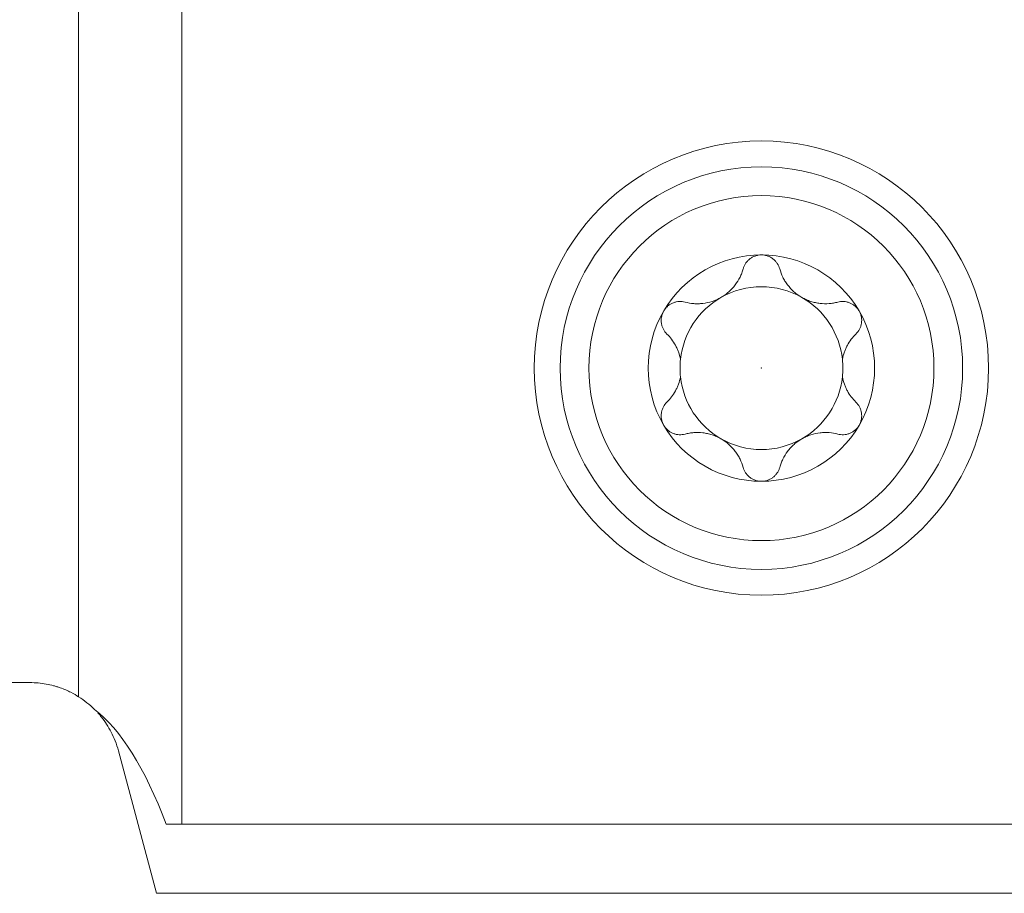
# Model space of a CAD drawing. Units: millimetres. Extents: x -101 to 65, y -57 to 41.
# Drawn here: x 2 to 19, y -16 to -1 of the extents above; entities that cross this region are included whole.
import ezdxf

# ---------------------------------------------------------------- set-up
doc = ezdxf.new("R2010")
doc.units = ezdxf.units.MM
for name, color, linetype in [('1', 4, 'Continuous'), ('2', 7, 'Continuous'), ('SK2', 7, 'Continuous')]:
    doc.layers.add(name, color=color, linetype=linetype)
doc.styles.add('iso_b_vert', font='simplex.shx')
doc.dimstyles.get("Standard").update_dxf_attribs({"dimtxt": 0.18, "dimasz": 0.18, "dimexe": 0.18, "dimexo": 0.0625, "dimgap": 0.09, "dimtad": 1, "dimzin": 0, "dimdsep": 52, "dimtxsty": 'Standard', "dimcen": 0.09, "dimadec": 0, "dimazin": 0, "dimtfac": 1, "dimtdec": 4, "dimtofl": 0, "dimtmove": 0, "dimatfit": 3, "dimfxl": 1, "dimtolj": 1, "dimtzin": 0, "dimarcsym": 0})

# ---------------------------------------------------------------- blocks, each defined once
blk = doc.blocks.new('_U0')
at = {"layer": '2', "lineweight": 13}
for p, q in [((0, 14.25), (0, 29.9125)), ((35.0012, -11.6504), (35.0012, 29.9125)), ((0, 27.9125), (35.0012, 27.9125))]:
    blk.add_line(p, q, dxfattribs=at)
at = {"layer": '2', "lineweight": 18}
for points in [[(0, 27.9125), (3.499998, 28.373284), (3.500002, 27.451716)], [(35.0012, 27.9125), (31.501202, 27.451716), (31.501198, 28.373284)]]:
    blk.add_solid(points, dxfattribs=at)
at = {"layer": '2', "lineweight": 18, "insert": (12.708601, 28.945134), "char_height": 3.5, "attachment_point": 7, "line_spacing_factor": 1.084337, "style": 'iso_b_vert'}
blk.add_mtext('\\W0.6864;1.378', dxfattribs=at)
blk = doc.blocks.new('_U2')
at = {"layer": 'SK2', "lineweight": 13}
for p, q in [((-84, 14.25), (-84, 36.9125)), ((35.0012, -11.6504), (35.0012, 36.9125)), ((-84, 34.9125), (35.0012, 34.9125))]:
    blk.add_line(p, q, dxfattribs=at)
at = {"layer": 'SK2', "lineweight": 18}
for points in [[(-84, 34.9125), (-80.500002, 35.373284), (-80.499998, 34.451716)], [(35.0012, 34.9125), (31.501202, 34.451716), (31.501198, 35.373284)]]:
    blk.add_solid(points, dxfattribs=at)
at = {"layer": 'SK2', "lineweight": 18, "insert": (-29.913099, 35.945134), "char_height": 3.5, "attachment_point": 7, "line_spacing_factor": 1.084337, "style": 'iso_b_vert'}
blk.add_mtext('\\W0.7694;4.685', dxfattribs=at)

msp = doc.modelspace()

# ---------------------------------------------------------------- linework, layer by layer
at = {"layer": '1', "lineweight": 13}
msp.add_line((2.6249, -12.9086), (2.6249, 12.1625), dxfattribs=at)
at = {"layer": '1', "lineweight": 18}
for p, q in [((4.4182, -15.1267), (4.4182, 12.1625)), ((1.7723, -12.6625), (0, -12.6625)), ((3.982, -16.3273), (3.3178, -13.8484)), ((4.1502, -15.1267), (4.4182, -15.1267)), ((22.169, -15.1267), (4.4182, -15.1267)), ((31.9004, -16.3273), (3.982, -16.3273))]:
    msp.add_line(p, q, dxfattribs=at)
for radius in [3.95, 3.5, 3]:
    msp.add_circle((14.5012, -7.1941), radius, dxfattribs=at)
for centre, radius, start, end in [((14.5012, -7.1941), 1.9685, 90, 149.61858), ((14.5012, -7.1941), 1.9685, 30.38142, 90), ((14.5012, -7.1941), 1.416, 60.19071, 119.80929), ((14.5012, -7.1941), 1.416, 119.80929, 173.80756), ((14.5012, -7.1941), 1.416, 6.19244, 60.19071), ((14.5012, -7.1941), 1.9685, 149.61858, 210.38142), ((14.5012, -7.1941), 1.9685, 329.61858, 30.38142), ((14.5012, -7.1941), 1.416, 173.80756, 186.19244), ((14.5012, -7.1941), 1.416, 353.80756, 6.19244), ((14.5012, -7.1941), 1.416, 186.19244, 240.19071), ((14.5012, -7.1941), 1.416, 299.80929, 353.80756), ((14.5012, -7.1941), 1.9685, 210.38142, 270), ((14.5012, -7.1941), 1.9685, 270, 329.61858), ((14.5012, -7.1941), 1.416, 240.19071, 299.80929), ((1.7723, -14.2625), 1.6, 44.99874, 57.80089)]:
    msp.add_arc(centre, radius, start, end, dxfattribs=at)
msp.add_ellipse((2.2501, -25.2379), major_axis=(0, 12.35), ratio=0.267949, start_param=-0.6116197, end_param=-0.1988053, dxfattribs=at)
for points, knots in [([(14.5012, -5.2256), (14.4825, -5.2256), (14.4634, -5.2272), (14.4265, -5.2336), (14.4086, -5.2383), (14.3823, -5.2476), (14.3736, -5.2511), (14.3567, -5.2587), (14.3485, -5.2629), (14.3246, -5.2762), (14.3096, -5.2863), (14.2884, -5.3032), (14.2816, -5.3091), (14.2686, -5.3213), (14.2625, -5.3276), (14.2448, -5.3471), (14.2342, -5.3609), (14.2152, -5.39), (14.207, -5.4051), (14.1932, -5.436), (14.1875, -5.4518), (14.183, -5.468)], [0, 0, 0, 0, 0.125, 0.125, 0.25, 0.25, 0.3125, 0.3125, 0.375, 0.375, 0.5, 0.5, 0.5625, 0.5625, 0.625, 0.625, 0.75, 0.75, 0.875, 0.875, 1, 1, 1, 1]), ([(14.8194, -5.468), (14.8104, -5.4355), (14.7967, -5.4046), (14.773, -5.3683), (14.7679, -5.3611), (14.7573, -5.3472), (14.7516, -5.3405), (14.734, -5.321), (14.7211, -5.3089), (14.7001, -5.2921), (14.6928, -5.2867), (14.6776, -5.2765), (14.6697, -5.2717), (14.6457, -5.2583), (14.629, -5.2508), (14.6029, -5.2415), (14.594, -5.2387), (14.5758, -5.234), (14.5665, -5.232), (14.5387, -5.2272), (14.52, -5.2256), (14.5012, -5.2256)], [0, 0, 0, 0, 0.25, 0.25, 0.3125, 0.3125, 0.375, 0.375, 0.5, 0.5, 0.5625, 0.5625, 0.625, 0.625, 0.75, 0.75, 0.8125, 0.8125, 0.875, 0.875, 1, 1, 1, 1]), ([(13.173, -6.0466), (13.222, -6.0597), (13.2721, -6.0684), (13.3493, -6.0743), (13.3754, -6.0751), (13.415, -6.0743), (13.4284, -6.0738), (13.4552, -6.072), (13.4685, -6.0708), (13.5354, -6.063), (13.5888, -6.0516), (13.6556, -6.0298), (13.669, -6.0251), (13.6953, -6.015), (13.7344, -5.9989), (13.7972, -5.9671), (13.8449, -5.9365), (13.8914, -5.9032), (13.9134, -5.8856), (13.9551, -5.8486), (13.9749, -5.8293), (14.0123, -5.7888), (14.0299, -5.7676), (14.0786, -5.7031), (14.1058, -5.6583), (14.14, -5.5885), (14.1503, -5.5647), (14.1684, -5.5167), (14.1763, -5.4924), (14.183, -5.468)], [0, 0, 0, 0, 0.125, 0.125, 0.1875, 0.1875, 0.21875, 0.21875, 0.25, 0.25, 0.375, 0.375, 0.40625, 0.40625, 0.4375, 0.5, 0.5625, 0.5625, 0.625, 0.625, 0.6875, 0.6875, 0.75, 0.75, 0.875, 0.875, 0.9375, 0.9375, 1, 1, 1, 1]), ([(14.8194, -5.468), (14.8328, -5.5169), (14.8507, -5.5645), (14.8846, -5.634), (14.8971, -5.6569), (14.9178, -5.6907), (14.9251, -5.702), (14.9402, -5.7242), (14.948, -5.7351), (14.9885, -5.7889), (15.0253, -5.8291), (15.0779, -5.8758), (15.0888, -5.8849), (15.1108, -5.9026), (15.1445, -5.9281), (15.2036, -5.9662), (15.2541, -5.9919), (15.3064, -6.0151), (15.3327, -6.0252), (15.3857, -6.0425), (15.4124, -6.0498), (15.4662, -6.0615), (15.4934, -6.0661), (15.5737, -6.0754), (15.6261, -6.0763), (15.7036, -6.0704), (15.7293, -6.0673), (15.7799, -6.0586), (15.8048, -6.0532), (15.8294, -6.0466)], [0, 0, 0, 0, 0.125, 0.125, 0.1875, 0.1875, 0.21875, 0.21875, 0.25, 0.25, 0.375, 0.375, 0.40625, 0.40625, 0.4375, 0.5, 0.5625, 0.5625, 0.625, 0.625, 0.6875, 0.6875, 0.75, 0.75, 0.875, 0.875, 0.9375, 0.9375, 1, 1, 1, 1]), ([(12.803, -6.1985), (12.8078, -6.1904), (12.8129, -6.1824), (12.8238, -6.167), (12.8296, -6.1596), (12.8477, -6.1381), (12.8609, -6.125), (12.8822, -6.107), (12.8897, -6.1013), (12.9047, -6.0906), (12.9124, -6.0856), (12.936, -6.0718), (12.9523, -6.0639), (12.9862, -6.0509), (13.0032, -6.0459), (13.0376, -6.0387), (13.055, -6.0366), (13.107, -6.0341), (13.1406, -6.0379), (13.173, -6.0466)], [0, 0, 0, 0, 0.0625, 0.0625, 0.125, 0.125, 0.25, 0.25, 0.3125, 0.3125, 0.375, 0.375, 0.5, 0.5, 0.625, 0.625, 0.75, 0.75, 1, 1, 1, 1]), ([(16.1994, -6.1985), (16.1946, -6.1904), (16.1895, -6.1824), (16.1786, -6.167), (16.1728, -6.1596), (16.1547, -6.1381), (16.1415, -6.125), (16.1202, -6.107), (16.1127, -6.1013), (16.0977, -6.0906), (16.09, -6.0856), (16.0664, -6.0718), (16.0501, -6.0639), (16.0162, -6.0509), (15.9992, -6.0459), (15.9648, -6.0387), (15.9474, -6.0366), (15.8954, -6.0341), (15.8618, -6.0379), (15.8294, -6.0466)], [0, 0, 0, 0, 0.0625, 0.0625, 0.125, 0.125, 0.25, 0.25, 0.3125, 0.3125, 0.375, 0.375, 0.5, 0.5, 0.625, 0.625, 0.75, 0.75, 1, 1, 1, 1]), ([(12.803, -6.1985), (12.7933, -6.2151), (12.7851, -6.2324), (12.775, -6.2594), (12.7721, -6.2686), (12.767, -6.2872), (12.7648, -6.2965), (12.7597, -6.3245), (12.7579, -6.3431), (12.7575, -6.3805), (12.7589, -6.3993), (12.7647, -6.4355), (12.769, -6.453), (12.7775, -6.4785), (12.7807, -6.4868), (12.7877, -6.5032), (12.7916, -6.5113), (12.8122, -6.5505), (12.833, -6.578), (12.8576, -6.602)], [0, 0, 0, 0, 0.125, 0.125, 0.1875, 0.1875, 0.25, 0.25, 0.375, 0.375, 0.5, 0.5, 0.625, 0.625, 0.6875, 0.6875, 0.75, 0.75, 1, 1, 1, 1]), ([(16.1448, -6.602), (16.1694, -6.578), (16.1902, -6.5505), (16.2108, -6.5113), (16.2147, -6.5032), (16.2217, -6.4868), (16.2249, -6.4785), (16.2334, -6.453), (16.2377, -6.4355), (16.2435, -6.3993), (16.2449, -6.3805), (16.2445, -6.3431), (16.2427, -6.3245), (16.2376, -6.2965), (16.2354, -6.2872), (16.2303, -6.2686), (16.2274, -6.2594), (16.2173, -6.2324), (16.2091, -6.2151), (16.1994, -6.1985)], [0, 0, 0, 0, 0.25, 0.25, 0.3125, 0.3125, 0.375, 0.375, 0.5, 0.5, 0.625, 0.625, 0.75, 0.75, 0.8125, 0.8125, 0.875, 0.875, 1, 1, 1, 1]), ([(13.0935, -7.0413), (13.0851, -6.9969), (13.0734, -6.9545), (13.0514, -6.8936), (13.0433, -6.8737), (13.0302, -6.8445), (13.0256, -6.8349), (13.0161, -6.8158), (13.0111, -6.8063), (12.9857, -6.7599), (12.963, -6.7252), (12.9134, -6.6604), (12.8866, -6.6301), (12.8576, -6.602)], [0, 0, 0, 0, 0.25, 0.25, 0.375, 0.375, 0.4375, 0.4375, 0.5, 0.5, 0.75, 0.75, 1, 1, 1, 1]), ([(16.1448, -6.602), (16.1158, -6.6301), (16.089, -6.6603), (16.0395, -6.7252), (16.0168, -6.7597), (15.9914, -6.8061), (15.9865, -6.8155), (15.9769, -6.8346), (15.9632, -6.8636), (15.951, -6.8935), (15.929, -6.9545), (15.9173, -6.9969), (15.9089, -7.0413)], [0, 0, 0, 0, 0.25, 0.25, 0.5, 0.5, 0.5625, 0.5625, 0.625, 0.75, 0.75, 1, 1, 1, 1]), ([(12.8576, -7.7862), (12.8866, -7.758), (12.9134, -7.7278), (12.9629, -7.663), (12.9856, -7.6284), (13.011, -7.5821), (13.0159, -7.5726), (13.0255, -7.5535), (13.0392, -7.5245), (13.0514, -7.4947), (13.0734, -7.4336), (13.0851, -7.3912), (13.0935, -7.3468)], [0, 0, 0, 0, 0.25, 0.25, 0.5, 0.5, 0.5625, 0.5625, 0.625, 0.75, 0.75, 1, 1, 1, 1]), ([(15.9089, -7.3468), (15.9173, -7.3912), (15.929, -7.4336), (15.951, -7.4946), (15.9591, -7.5144), (15.9722, -7.5437), (15.9768, -7.5533), (15.9863, -7.5724), (15.9913, -7.5818), (16.0167, -7.6283), (16.0394, -7.6629), (16.089, -7.7278), (16.1158, -7.758), (16.1448, -7.7862)], [0, 0, 0, 0, 0.25, 0.25, 0.375, 0.375, 0.4375, 0.4375, 0.5, 0.5, 0.75, 0.75, 1, 1, 1, 1]), ([(12.8576, -7.7862), (12.833, -7.8101), (12.8122, -7.8377), (12.7916, -7.8768), (12.7877, -7.8849), (12.7807, -7.9013), (12.7775, -7.9097), (12.769, -7.9351), (12.7647, -7.9527), (12.7589, -7.9888), (12.7575, -8.0077), (12.7579, -8.045), (12.7597, -8.0637), (12.7648, -8.0916), (12.767, -8.1009), (12.7721, -8.1195), (12.775, -8.1287), (12.7851, -8.1557), (12.7933, -8.173), (12.803, -8.1896)], [0, 0, 0, 0, 0.25, 0.25, 0.3125, 0.3125, 0.375, 0.375, 0.5, 0.5, 0.625, 0.625, 0.75, 0.75, 0.8125, 0.8125, 0.875, 0.875, 1, 1, 1, 1]), ([(16.1994, -8.1896), (16.2091, -8.173), (16.2173, -8.1557), (16.2274, -8.1287), (16.2303, -8.1195), (16.2354, -8.1009), (16.2376, -8.0916), (16.2427, -8.0637), (16.2445, -8.045), (16.2449, -8.0077), (16.2435, -7.9888), (16.2377, -7.9527), (16.2334, -7.9351), (16.2249, -7.9097), (16.2217, -7.9013), (16.2147, -7.8849), (16.2108, -7.8768), (16.1902, -7.8377), (16.1694, -7.8101), (16.1448, -7.7862)], [0, 0, 0, 0, 0.125, 0.125, 0.1875, 0.1875, 0.25, 0.25, 0.375, 0.375, 0.5, 0.5, 0.625, 0.625, 0.6875, 0.6875, 0.75, 0.75, 1, 1, 1, 1]), ([(12.803, -8.1896), (12.8078, -8.1978), (12.8129, -8.2057), (12.8238, -8.2212), (12.8296, -8.2286), (12.8477, -8.25), (12.8609, -8.2631), (12.8822, -8.2812), (12.8897, -8.2869), (12.9047, -8.2975), (12.9124, -8.3025), (12.936, -8.3164), (12.9523, -8.3243), (12.9862, -8.3373), (13.0032, -8.3422), (13.0376, -8.3494), (13.055, -8.3516), (13.107, -8.354), (13.1406, -8.3502), (13.173, -8.3415)], [0, 0, 0, 0, 0.0625, 0.0625, 0.125, 0.125, 0.25, 0.25, 0.3125, 0.3125, 0.375, 0.375, 0.5, 0.5, 0.625, 0.625, 0.75, 0.75, 1, 1, 1, 1]), ([(16.1994, -8.1896), (16.1946, -8.1978), (16.1895, -8.2057), (16.1786, -8.2212), (16.1728, -8.2286), (16.1547, -8.25), (16.1415, -8.2631), (16.1202, -8.2812), (16.1127, -8.2869), (16.0977, -8.2975), (16.09, -8.3025), (16.0664, -8.3164), (16.0501, -8.3243), (16.0162, -8.3373), (15.9992, -8.3422), (15.9648, -8.3494), (15.9474, -8.3516), (15.8954, -8.354), (15.8618, -8.3502), (15.8294, -8.3415)], [0, 0, 0, 0, 0.0625, 0.0625, 0.125, 0.125, 0.25, 0.25, 0.3125, 0.3125, 0.375, 0.375, 0.5, 0.5, 0.625, 0.625, 0.75, 0.75, 1, 1, 1, 1]), ([(14.183, -8.9202), (14.1696, -8.8713), (14.1517, -8.8237), (14.1178, -8.7541), (14.1053, -8.7313), (14.0846, -8.6974), (14.0773, -8.6862), (14.0622, -8.664), (14.0544, -8.653), (14.0139, -8.5993), (13.9771, -8.559), (13.9245, -8.5124), (13.9136, -8.5032), (13.8916, -8.4856), (13.8579, -8.46), (13.7988, -8.4219), (13.7483, -8.3962), (13.696, -8.373), (13.6697, -8.3629), (13.6167, -8.3456), (13.59, -8.3384), (13.5362, -8.3266), (13.509, -8.3221), (13.4287, -8.3127), (13.3763, -8.3119), (13.2988, -8.3177), (13.2731, -8.3209), (13.2225, -8.3295), (13.1976, -8.335), (13.173, -8.3415)], [0, 0, 0, 0, 0.125, 0.125, 0.1875, 0.1875, 0.21875, 0.21875, 0.25, 0.25, 0.375, 0.375, 0.40625, 0.40625, 0.4375, 0.5, 0.5625, 0.5625, 0.625, 0.625, 0.6875, 0.6875, 0.75, 0.75, 0.875, 0.875, 0.9375, 0.9375, 1, 1, 1, 1]), ([(15.8294, -8.3415), (15.7804, -8.3284), (15.7303, -8.3198), (15.6531, -8.3139), (15.627, -8.3131), (15.5874, -8.3138), (15.574, -8.3144), (15.5472, -8.3162), (15.5339, -8.3174), (15.467, -8.3251), (15.4136, -8.3366), (15.3468, -8.3583), (15.3334, -8.363), (15.3071, -8.3731), (15.268, -8.3893), (15.2052, -8.421), (15.1575, -8.4516), (15.111, -8.4849), (15.089, -8.5025), (15.0473, -8.5395), (15.0275, -8.5589), (14.9901, -8.5994), (14.9725, -8.6205), (14.9238, -8.6851), (14.8966, -8.7298), (14.8624, -8.7996), (14.8521, -8.8234), (14.834, -8.8715), (14.8261, -8.8957), (14.8194, -8.9202)], [0, 0, 0, 0, 0.125, 0.125, 0.1875, 0.1875, 0.21875, 0.21875, 0.25, 0.25, 0.375, 0.375, 0.40625, 0.40625, 0.4375, 0.5, 0.5625, 0.5625, 0.625, 0.625, 0.6875, 0.6875, 0.75, 0.75, 0.875, 0.875, 0.9375, 0.9375, 1, 1, 1, 1]), ([(14.183, -8.9202), (14.192, -8.9526), (14.2057, -8.9835), (14.2294, -9.0199), (14.2345, -9.027), (14.2451, -9.0409), (14.2508, -9.0477), (14.2684, -9.0672), (14.2813, -9.0793), (14.3023, -9.0961), (14.3096, -9.1014), (14.3248, -9.1116), (14.3327, -9.1164), (14.3567, -9.1298), (14.3734, -9.1374), (14.3995, -9.1467), (14.4084, -9.1494), (14.4266, -9.1542), (14.4359, -9.1562), (14.4637, -9.161), (14.4824, -9.1626), (14.5012, -9.1626)], [0, 0, 0, 0, 0.25, 0.25, 0.3125, 0.3125, 0.375, 0.375, 0.5, 0.5, 0.5625, 0.5625, 0.625, 0.625, 0.75, 0.75, 0.8125, 0.8125, 0.875, 0.875, 1, 1, 1, 1]), ([(14.5012, -9.1626), (14.5199, -9.1626), (14.539, -9.1609), (14.5759, -9.1546), (14.5938, -9.1498), (14.6201, -9.1405), (14.6288, -9.137), (14.6457, -9.1294), (14.6539, -9.1253), (14.6778, -9.112), (14.6928, -9.1019), (14.714, -9.085), (14.7208, -9.0791), (14.7338, -9.0669), (14.7399, -9.0606), (14.7576, -9.041), (14.7682, -9.0272), (14.7872, -8.9981), (14.7954, -8.983), (14.8092, -8.9522), (14.8149, -8.9364), (14.8194, -8.9202)], [0, 0, 0, 0, 0.125, 0.125, 0.25, 0.25, 0.3125, 0.3125, 0.375, 0.375, 0.5, 0.5, 0.5625, 0.5625, 0.625, 0.625, 0.75, 0.75, 0.875, 0.875, 1, 1, 1, 1]), ([(1.7723, -12.6625), (1.8245, -12.6625), (1.8746, -12.665), (1.9709, -12.6741), (2.017, -12.6807), (2.1053, -12.6969), (2.1475, -12.7066), (2.2079, -12.7228), (2.2275, -12.7285), (2.2655, -12.7403), (2.2839, -12.7464), (2.3731, -12.7777), (2.4355, -12.8052), (2.5432, -12.8592), (2.5884, -12.8857), (2.6249, -12.9086)], [0, 0, 0, 0, 0.125, 0.125, 0.25, 0.25, 0.375, 0.375, 0.4375, 0.4375, 0.5, 0.5, 0.75, 0.75, 1, 1, 1, 1]), ([(2.9575, -13.1877), (2.9799, -13.2124), (3.0023, -13.2387), (3.0838, -13.3411), (3.1409, -13.4265), (3.2417, -13.6201), (3.2855, -13.7282), (3.3178, -13.8484)], [0, 0, 0, 0, 0.1568743, 0.1568743, 0.5784372, 0.5784372, 1, 1, 1, 1])]:
    msp.add_open_spline(points, degree=3, knots=knots, dxfattribs=at)
msp.add_point((14.5012, -7.1941), dxfattribs=at)

# ---------------------------------------------------------------- dimensions: what is measured, and where the dimension line sits
at = {"layer": '2', "lineweight": 18}
dim = msp.add_linear_dim(base=(35.0012, 27.9125), p1=(0, 12.6625), p2=(35.0012, -13.2379), dimstyle='Standard', override={"dimtxt": 3.5, "dimasz": 3.5, "dimexe": 2, "dimexo": 1.5875, "dimgap": 1.75, "dimtad": 1, "dimtih": 1, "dimtoh": 0, "dimdec": 3, "dimlfac": 0.03937, "dimzin": 8, "dimdsep": 46, "dimlunit": 2, "dimpost": '<>', "dimtxsty": 'iso_b_vert', "dimsah": 1, "dimse1": 0, "dimse2": 0, "dimsd1": 0, "dimsd2": 0, "dimclrd": 2, "dimclre": 2, "dimclrt": 2, "dimtol": 0, "dimtm": -0.1, "dimtfac": 1, "dimtdec": 2, "dimtofl": 1, "dimtmove": 0, "dimtzin": 8, "dimlwd": 13, "dimlwe": 13}, dxfattribs=at)
dim.commit()
dim.dimension.update_dxf_attribs({"geometry": '_U0', "text_midpoint": (17.5006, 27.9125)})
at = {"layer": 'SK2', "lineweight": 18}
dim = msp.add_linear_dim(base=(35.0012, 34.9125), p1=(-84, 12.6625), p2=(35.0012, -13.2379), dimstyle='Standard', override={"dimtxt": 3.5, "dimasz": 3.5, "dimexe": 2, "dimexo": 1.5875, "dimgap": 1.75, "dimtad": 1, "dimtih": 1, "dimtoh": 0, "dimdec": 3, "dimlfac": 0.03937, "dimzin": 8, "dimdsep": 46, "dimlunit": 2, "dimpost": '<>', "dimtxsty": 'iso_b_vert', "dimsah": 1, "dimse1": 0, "dimse2": 0, "dimsd1": 0, "dimsd2": 0, "dimclrd": 2, "dimclre": 2, "dimclrt": 2, "dimtol": 0, "dimtm": -0.1, "dimtfac": 1, "dimtdec": 2, "dimtofl": 1, "dimtmove": 0, "dimtzin": 8, "dimlwd": 13, "dimlwe": 13}, dxfattribs=at)
dim.commit()
dim.dimension.update_dxf_attribs({"geometry": '_U2', "text_midpoint": (-24.4994, 34.9125)})

doc.saveas('drawing.dxf')
